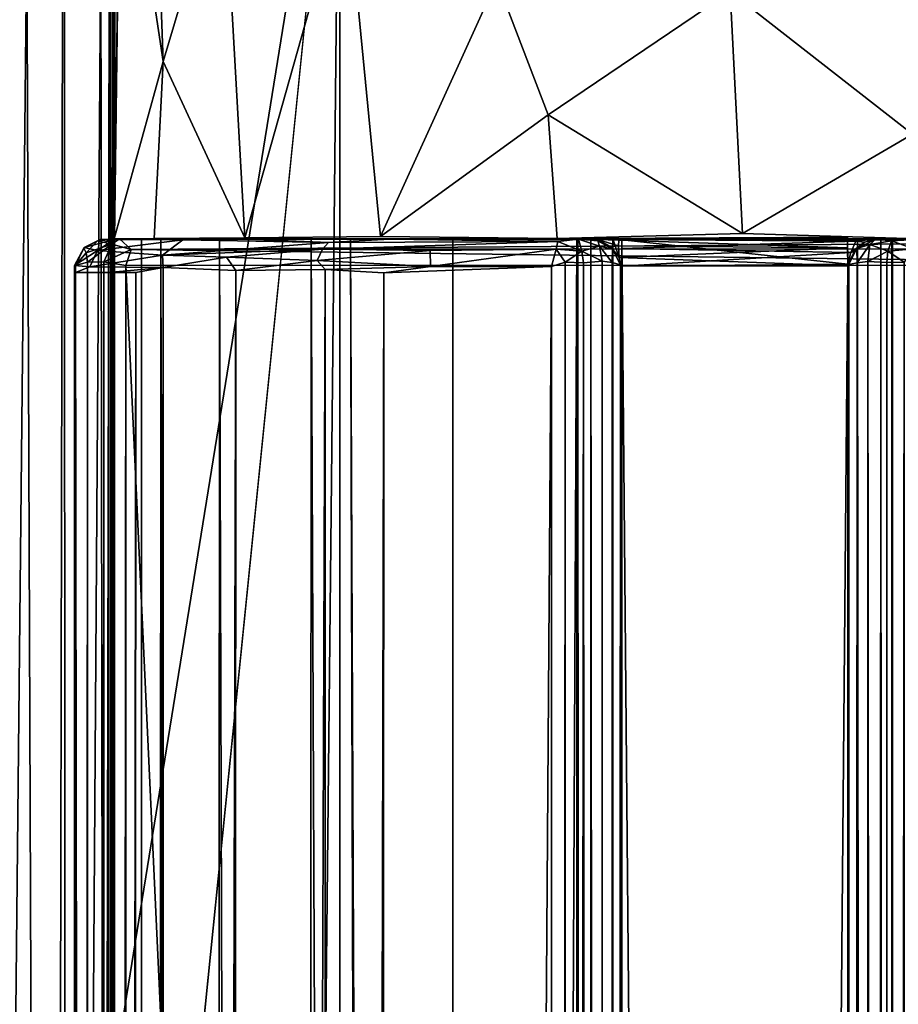
# Model space of a CAD drawing. Units: centimetres. Extents: x 1302 to 4056, y -1719 to 7219.
# Drawn here: x 1905 to 1907, y 1793 to 1795 of the extents above; entities that cross this region are included whole.
import ezdxf

# ---------------------------------------------------------------- set-up
doc = ezdxf.new("R2010")
doc.units = ezdxf.units.CM
doc.header["$MEASUREMENT"] = 0
doc.layers.add('Metal', color=251, linetype='Continuous')
doc.layers.add('Seating_WHITE', color=255, linetype='Continuous')

msp = doc.modelspace()

# ---------------------------------------------------------------- linework, layer by layer
at = {"layer": 'Metal'}
for points, invisible_edges in [([(1905.6138, 1794.8773, 20.625), (1905.6138, 1794.8773, 20.625), (1907.1334, 1798.5884, 20.625), (1906.519, 1798.5178, 20.625)], 11), ([(1905.6138, 1794.8773, 20.625), (1905.6138, 1794.8773, 20.625), (1907.6422, 1798.4157, 20.625), (1907.1334, 1798.5884, 20.625)], 11), ([(1905.6138, 1794.8773, 20.625), (1905.6138, 1794.8773, 20.625), (1906.519, 1798.5178, 20.625), (1905.8607, 1797.9387, 20.625)], 11), ([(1905.6138, 1794.8773, 20.625), (1905.6138, 1794.8773, 20.625), (1908.0776, 1797.974, 20.625), (1907.6422, 1798.4157, 20.625)], 11), ([(1905.6138, 1794.8773, 20.625), (1905.6138, 1794.8773, 20.625), (1908.2706, 1797.5307, 20.625), (1908.0776, 1797.974, 20.625)], 11), ([(1905.6138, 1794.8773, 20.625), (1905.6138, 1794.8773, 20.625), (1905.8607, 1797.9387, 20.625), (1905.6172, 1797.042, 20.625)], 2), ([(1905.6138, 1794.8773, 20.625), (1905.6138, 1794.8773, 20.625), (1908.3638, 1796.6222, 20.625), (1908.2706, 1797.5307, 20.625)], 11), ([(1908.3638, 1794.8773, 20.625), (1908.3638, 1794.8773, 20.625), (1908.3638, 1796.6222, 20.625), (1905.6138, 1794.8773, 20.625)], 4), ([(1905.613, 1794.8774, 18.9767), (1905.613, 1794.8774, 18.9767), (1907.0062, 1794.8891, 17.0113), (1907.3963, 1794.8773, 17.0643)], 2), ([(1905.613, 1794.8774, 18.9767), (1905.613, 1794.8774, 18.9767), (1906.5952, 1794.8778, 17.0585), (1907.0062, 1794.8891, 17.0113)], 11), ([(1905.613, 1794.8774, 18.9767), (1905.613, 1794.8774, 18.9767), (1906.2036, 1794.8821, 17.2981), (1906.5952, 1794.8778, 17.0585)], 11), ([(1905.9028, 1794.8797, 17.6231), (1905.9028, 1794.8797, 17.6231), (1906.2036, 1794.8821, 17.2981), (1905.613, 1794.8774, 18.9767)], 4), ([(1905.613, 1794.8774, 18.9767), (1905.613, 1794.8774, 18.9767), (1908.0693, 1794.88, 17.6123), (1908.2556, 1794.8786, 18.0231)], 11), ([(1905.613, 1794.8774, 18.9767), (1905.613, 1794.8774, 18.9767), (1907.8479, 1794.8775, 17.354), (1908.0693, 1794.88, 17.6123)], 11), ([(1905.613, 1794.8774, 18.9767), (1905.613, 1794.8774, 18.9767), (1908.3574, 1794.8789, 18.758), (1908.3638, 1794.8773, 20.625)], 11), ([(1908.2556, 1794.8786, 18.0231), (1908.2556, 1794.8786, 18.0231), (1908.3574, 1794.8789, 18.758), (1905.613, 1794.8774, 18.9767)], 13), ([(1905.613, 1794.8774, 18.9767), (1905.613, 1794.8774, 18.9767), (1907.3963, 1794.8773, 17.0643), (1907.8479, 1794.8775, 17.354)], 9), ([(1905.6138, 1794.8773, 20.625), (1905.6138, 1794.8773, 20.625), (1905.613, 1794.8774, 18.9767), (1908.3638, 1794.8773, 20.625)], 4), ([(1905.6131, 1794.8754, 18.3795), (1905.6131, 1794.8754, 18.3795), (1905.8469, 1794.8773, 17.8511), (1905.7652, 1794.8748, 17.7893)], 4), ([(1905.6738, 1794.8773, 20.565), (1905.6738, 1794.8773, 20.565), (1905.6738, 1736.3773, 18.9688), (1905.6738, 1794.8773, 18.9688)], 4), ([(1908.3038, 1794.8773, 20.565), (1908.3038, 1794.8773, 20.565), (1908.3038, 1736.3773, 20.565), (1905.6738, 1736.3773, 20.565)], 9), ([(1908.3038, 1794.8773, 20.565), (1908.3038, 1794.8773, 20.565), (1905.6738, 1736.3773, 20.565), (1905.6738, 1794.8773, 20.565)], 2), ([(1905.717, 1794.8773, 18.3201), (1905.717, 1794.8773, 18.3201), (1905.6738, 1794.8773, 18.9688), (1905.6738, 1736.3773, 18.9688)], 4), ([(1905.7652, 1794.8748, 17.7893), (1905.7652, 1794.8748, 17.7893), (1905.8469, 1794.8773, 17.8511), (1906.0503, 1794.8773, 17.5156)], 11), ([(1905.7652, 1794.8748, 17.7893), (1905.7652, 1794.8748, 17.7893), (1906.0503, 1794.8773, 17.5156), (1905.9094, 1794.8762, 17.5524)], 2), ([(1906.6388, 1736.3773, 17.1152), (1906.6388, 1736.3773, 17.1152), (1906.6406, 1736.3773, 17.6595), (1906.6413, 1794.8773, 17.6587)], 4), ([(1906.6413, 1794.8773, 17.6587), (1906.6413, 1794.8773, 17.6587), (1906.6406, 1736.3773, 17.6595), (1906.665, 1736.3768, 17.7061)], 2), ([(1906.7388, 1736.3736, 17.8305), (1906.7388, 1736.3736, 17.8305), (1906.7388, 1794.8773, 17.838), (1906.7388, 1794.8755, 17.7949)], 9), ([(1906.7388, 1794.8755, 17.7949), (1906.7388, 1794.8755, 17.7949), (1906.7388, 1794.8558, 17.7593), (1906.7388, 1736.3736, 17.8305)], 13), ([(1907.2388, 1794.8811, 17.7305), (1907.2388, 1794.8811, 17.7305), (1907.2401, 1794.8212, 17.7395), (1907.2388, 1794.8572, 17.6604)], 4), ([(1907.3388, 1736.3773, 17.1152), (1907.3388, 1736.3773, 17.1152), (1907.6245, 1736.3773, 17.2533), (1907.4243, 1794.8773, 17.1587)], 9), ([(1907.3388, 1736.3773, 17.1152), (1907.3388, 1736.3773, 17.1152), (1907.4243, 1794.8773, 17.1587), (1907.3388, 1794.8773, 17.1152)], 2), ([(1906.7388, 1794.8558, 17.7593), (1906.7388, 1794.8558, 17.7593), (1906.7388, 1794.8166, 17.739), (1906.7388, 1736.3736, 17.8305)], 13), ([(1907.2388, 1794.8572, 17.6604), (1907.2388, 1794.8572, 17.6604), (1907.2401, 1794.8212, 17.7395), (1907.2395, 1794.8173, 17.6393)], 2), ([(1905.5595, 1794.8149, 18.3739), (1905.5595, 1794.8149, 18.3739), (1905.6005, 1794.8023, 18.2969), (1905.5276, 1794.8023, 18.7521)], 2), ([(1905.7221, 1794.8137, 17.7982), (1905.7221, 1794.8137, 17.7982), (1905.6005, 1794.8023, 18.2969), (1905.5595, 1794.8149, 18.3739)], 4), ([(1906.7388, 1736.3736, 17.8305), (1906.7388, 1736.3736, 17.8305), (1906.7388, 1794.8166, 17.739), (1906.7389, 1736.436, 17.7395)], 11)]:
    msp.add_3dface(points, dxfattribs=dict(at, invisible_edges=invisible_edges))
for points in [[(1905.6172, 1797.042, 20.625), (1905.6172, 1797.042, 20.625), (1905.6274, 1795.8996, 18.4189), (1905.6138, 1794.8773, 20.625)], [(1905.6274, 1795.8996, 18.4189), (1905.6274, 1795.8996, 18.4189), (1905.613, 1794.8774, 18.9767), (1905.6138, 1794.8773, 20.625)], [(1905.6274, 1795.8996, 18.4189), (1905.6274, 1795.8996, 18.4189), (1905.7221, 1795.2701, 18.0433), (1905.613, 1794.8774, 18.9767)], [(1905.6274, 1795.8996, 18.4189), (1905.6274, 1795.8996, 18.4189), (1905.6998, 1795.8915, 17.9781), (1905.7221, 1795.2701, 18.0433)], [(1905.7221, 1795.2701, 18.0433), (1905.7221, 1795.2701, 18.0433), (1905.6998, 1795.8915, 17.9781), (1905.8558, 1795.7202, 17.6476)], [(1905.8558, 1795.7202, 17.6476), (1905.8558, 1795.7202, 17.6476), (1905.9028, 1794.8797, 17.6231), (1905.7221, 1795.2701, 18.0433)], [(1905.8558, 1795.7202, 17.6476), (1905.8558, 1795.7202, 17.6476), (1906.127, 1795.6744, 17.2474), (1905.9028, 1794.8797, 17.6231)], [(1906.2036, 1794.8821, 17.2981), (1906.2036, 1794.8821, 17.2981), (1905.9028, 1794.8797, 17.6231), (1906.127, 1795.6744, 17.2474)], [(1906.127, 1795.6744, 17.2474), (1906.127, 1795.6744, 17.2474), (1906.4614, 1795.4502, 17.0793), (1906.2036, 1794.8821, 17.2981)], [(1907.3828, 1795.1092, 17.0677), (1907.3828, 1795.1092, 17.0677), (1906.9791, 1795.4259, 16.9428), (1907.5242, 1795.4719, 17.0739)], [(1906.5756, 1795.152, 17.0738), (1906.5756, 1795.152, 17.0738), (1906.2036, 1794.8821, 17.2981), (1906.4614, 1795.4502, 17.0793)], [(1906.5756, 1795.152, 17.0738), (1906.5756, 1795.152, 17.0738), (1906.4614, 1795.4502, 17.0793), (1906.9791, 1795.4259, 16.9428)], [(1906.9791, 1795.4259, 16.9428), (1906.9791, 1795.4259, 16.9428), (1907.0062, 1794.8891, 17.0113), (1906.5756, 1795.152, 17.0738)], [(1906.9791, 1795.4259, 16.9428), (1906.9791, 1795.4259, 16.9428), (1907.3828, 1795.1092, 17.0677), (1907.0062, 1794.8891, 17.0113)], [(1905.613, 1794.8774, 18.9767), (1905.613, 1794.8774, 18.9767), (1905.7221, 1795.2701, 18.0433), (1905.7019, 1794.8778, 18.0605)], [(1905.7019, 1794.8778, 18.0605), (1905.7019, 1794.8778, 18.0605), (1905.7221, 1795.2701, 18.0433), (1905.9028, 1794.8797, 17.6231)], [(1906.2036, 1794.8821, 17.2981), (1906.2036, 1794.8821, 17.2981), (1906.5756, 1795.152, 17.0738), (1906.5952, 1794.8778, 17.0585)], [(1906.5756, 1795.152, 17.0738), (1906.5756, 1795.152, 17.0738), (1907.0062, 1794.8891, 17.0113), (1906.5952, 1794.8778, 17.0585)], [(1907.3828, 1795.1092, 17.0677), (1907.3828, 1795.1092, 17.0677), (1907.3963, 1794.8773, 17.0643), (1907.0062, 1794.8891, 17.0113)], [(1905.5764, 1794.8725, 20.6015), (1905.5764, 1794.8725, 20.6015), (1905.5465, 1794.8579, 18.9728), (1905.5462, 1794.8561, 20.5833)], [(1905.5764, 1794.8725, 20.6015), (1905.5764, 1794.8725, 20.6015), (1905.5462, 1794.8561, 20.5833), (1905.5511, 1794.8463, 20.6276)], [(1905.5764, 1794.8725, 20.6015), (1905.5764, 1794.8725, 20.6015), (1905.5823, 1794.8754, 18.9829), (1905.5465, 1794.8579, 18.9728)], [(1905.5763, 1794.8514, 18.3734), (1905.5763, 1794.8514, 18.3734), (1905.5465, 1794.8579, 18.9728), (1905.6131, 1794.8754, 18.3795)], [(1905.6131, 1794.8754, 18.3795), (1905.6131, 1794.8754, 18.3795), (1905.5465, 1794.8579, 18.9728), (1905.5823, 1794.8754, 18.9829)], [(1905.6077, 1794.8652, 20.6647), (1905.6077, 1794.8652, 20.6647), (1905.5764, 1794.8725, 20.6015), (1905.5511, 1794.8463, 20.6276)], [(1905.7652, 1794.8748, 17.7893), (1905.7652, 1794.8748, 17.7893), (1905.5763, 1794.8514, 18.3734), (1905.6131, 1794.8754, 18.3795)], [(1905.7206, 1794.8406, 17.786), (1905.7206, 1794.8406, 17.786), (1905.5763, 1794.8514, 18.3734), (1905.7652, 1794.8748, 17.7893)], [(1905.6247, 1794.8768, 20.6436), (1905.6247, 1794.8768, 20.6436), (1905.5823, 1794.8754, 18.9829), (1905.5764, 1794.8725, 20.6015)], [(1905.6077, 1794.8652, 20.6647), (1905.6077, 1794.8652, 20.6647), (1905.6247, 1794.8768, 20.6436), (1905.5764, 1794.8725, 20.6015)], [(1905.6247, 1794.8768, 20.6436), (1905.6247, 1794.8768, 20.6436), (1905.6738, 1794.8773, 18.9688), (1905.5823, 1794.8754, 18.9829)], [(1905.5823, 1794.8754, 18.9829), (1905.5823, 1794.8754, 18.9829), (1905.6738, 1794.8773, 18.9688), (1905.717, 1794.8773, 18.3201)], [(1905.5823, 1794.8754, 18.9829), (1905.5823, 1794.8754, 18.9829), (1905.717, 1794.8773, 18.3201), (1905.6131, 1794.8754, 18.3795)], [(1905.6247, 1794.8768, 20.6436), (1905.6247, 1794.8768, 20.6436), (1905.6077, 1794.8652, 20.6647), (1905.651, 1794.8532, 20.696)], [(1905.9028, 1794.8797, 17.6231), (1905.9028, 1794.8797, 17.6231), (1905.613, 1794.8774, 18.9767), (1905.7019, 1794.8778, 18.0605)], [(1905.6131, 1794.8754, 18.3795), (1905.6131, 1794.8754, 18.3795), (1905.717, 1794.8773, 18.3201), (1905.8469, 1794.8773, 17.8511)], [(1905.6738, 1794.8773, 20.565), (1905.6738, 1794.8773, 20.565), (1905.6247, 1794.8768, 20.6436), (1908.3876, 1794.8763, 20.6126)], [(1905.6247, 1794.8768, 20.6436), (1905.6247, 1794.8768, 20.6436), (1905.6738, 1794.8773, 20.565), (1905.6738, 1794.8773, 18.9688)], [(1905.651, 1794.8532, 20.696), (1905.651, 1794.8532, 20.696), (1908.3405, 1794.8724, 20.6626), (1905.6247, 1794.8768, 20.6436)], [(1905.6247, 1794.8768, 20.6436), (1905.6247, 1794.8768, 20.6436), (1908.3405, 1794.8724, 20.6626), (1908.3876, 1794.8763, 20.6126)], [(1908.3224, 1794.856, 20.6926), (1908.3224, 1794.856, 20.6926), (1908.3405, 1794.8724, 20.6626), (1905.651, 1794.8532, 20.696)], [(1905.6738, 1794.8773, 20.565), (1905.6738, 1794.8773, 20.565), (1905.6738, 1736.3773, 20.565), (1905.6738, 1736.3773, 18.9688)], [(1905.6738, 1794.8773, 20.565), (1905.6738, 1794.8773, 20.565), (1908.3876, 1794.8763, 20.6126), (1908.3038, 1794.8773, 20.565)], [(1905.717, 1794.8773, 18.3201), (1905.717, 1794.8773, 18.3201), (1905.6738, 1736.3773, 18.9688), (1905.7028, 1736.3773, 18.4277)], [(1905.717, 1794.8773, 18.3201), (1905.717, 1794.8773, 18.3201), (1905.7028, 1736.3773, 18.4277), (1905.8227, 1736.3773, 17.9151)], [(1905.717, 1794.8773, 18.3201), (1905.717, 1794.8773, 18.3201), (1905.8227, 1736.3773, 17.9151), (1905.8469, 1794.8773, 17.8511)], [(1905.7652, 1794.8748, 17.7893), (1905.7652, 1794.8748, 17.7893), (1906.0881, 1794.8692, 17.3184), (1905.7206, 1794.8406, 17.786)], [(1905.7206, 1794.8406, 17.786), (1905.7206, 1794.8406, 17.786), (1906.0881, 1794.8692, 17.3184), (1906.0748, 1794.8546, 17.3024)], [(1905.7652, 1794.8748, 17.7893), (1905.7652, 1794.8748, 17.7893), (1905.9094, 1794.8762, 17.5524), (1906.0881, 1794.8692, 17.3184)], [(1905.8469, 1794.8773, 17.8511), (1905.8469, 1794.8773, 17.8511), (1905.8227, 1736.3773, 17.9151), (1906.0066, 1736.3773, 17.5752)], [(1905.8469, 1794.8773, 17.8511), (1905.8469, 1794.8773, 17.8511), (1906.0066, 1736.3773, 17.5752), (1906.0503, 1794.8773, 17.5156)], [(1906.1375, 1794.8773, 17.4382), (1906.1375, 1794.8773, 17.4382), (1906.2245, 1794.8763, 17.221), (1905.9094, 1794.8762, 17.5524)], [(1905.9094, 1794.8762, 17.5524), (1905.9094, 1794.8762, 17.5524), (1906.0503, 1794.8773, 17.5156), (1906.1375, 1794.8773, 17.4382)], [(1906.2245, 1794.8763, 17.221), (1906.2245, 1794.8763, 17.221), (1906.0881, 1794.8692, 17.3184), (1905.9094, 1794.8762, 17.5524)], [(1906.0503, 1794.8773, 17.5156), (1906.0503, 1794.8773, 17.5156), (1906.0066, 1736.3773, 17.5752), (1906.2936, 1736.3773, 17.2937)], [(1906.0503, 1794.8773, 17.5156), (1906.0503, 1794.8773, 17.5156), (1906.2936, 1736.3773, 17.2937), (1906.1375, 1794.8773, 17.4382)], [(1906.0748, 1794.8546, 17.3024), (1906.0748, 1794.8546, 17.3024), (1906.5969, 1794.8709, 17.0167), (1906.5931, 1794.8541, 16.9936)], [(1906.5969, 1794.8709, 17.0167), (1906.5969, 1794.8709, 17.0167), (1906.0748, 1794.8546, 17.3024), (1906.0881, 1794.8692, 17.3184)], [(1906.2245, 1794.8763, 17.221), (1906.2245, 1794.8763, 17.221), (1906.5969, 1794.8709, 17.0167), (1906.0881, 1794.8692, 17.3184)], [(1906.3736, 1736.3773, 17.2501), (1906.3736, 1736.3773, 17.2501), (1906.3639, 1794.8773, 17.243), (1906.1375, 1794.8773, 17.4382)], [(1906.3639, 1794.8773, 17.243), (1906.3639, 1794.8773, 17.243), (1906.2245, 1794.8763, 17.221), (1906.1375, 1794.8773, 17.4382)], [(1906.1375, 1794.8773, 17.4382), (1906.1375, 1794.8773, 17.4382), (1906.2936, 1736.3773, 17.2937), (1906.3736, 1736.3773, 17.2501)], [(1906.3639, 1794.8773, 17.243), (1906.3639, 1794.8773, 17.243), (1906.6425, 1794.8764, 17.0274), (1906.2245, 1794.8763, 17.221)], [(1906.2245, 1794.8763, 17.221), (1906.2245, 1794.8763, 17.221), (1906.6425, 1794.8764, 17.0274), (1906.5969, 1794.8709, 17.0167)], [(1906.6425, 1794.8764, 17.0274), (1906.6425, 1794.8764, 17.0274), (1906.3639, 1794.8773, 17.243), (1906.6388, 1794.8773, 17.1152)], [(1906.3736, 1736.3773, 17.2501), (1906.3736, 1736.3773, 17.2501), (1906.6388, 1794.8773, 17.1152), (1906.3639, 1794.8773, 17.243)], [(1906.6388, 1736.3773, 17.1152), (1906.6388, 1736.3773, 17.1152), (1906.6388, 1794.8773, 17.1152), (1906.3736, 1736.3773, 17.2501)], [(1906.6498, 1794.85, 16.9887), (1906.6498, 1794.85, 16.9887), (1906.5931, 1794.8541, 16.9936), (1906.5969, 1794.8709, 17.0167)], [(1906.6498, 1794.85, 16.9887), (1906.6498, 1794.85, 16.9887), (1906.5969, 1794.8709, 17.0167), (1906.6425, 1794.8764, 17.0274)], [(1906.6388, 1736.3773, 17.1152), (1906.6388, 1736.3773, 17.1152), (1906.6413, 1794.8773, 17.6587), (1906.6388, 1794.8773, 17.1152)], [(1906.6425, 1794.8764, 17.0274), (1906.6425, 1794.8764, 17.0274), (1906.6388, 1794.8773, 17.1152), (1906.6413, 1794.8773, 17.6587)], [(1906.665, 1736.3768, 17.7061), (1906.665, 1736.3768, 17.7061), (1906.6702, 1794.8776, 17.7116), (1906.6413, 1794.8773, 17.6587)], [(1906.685, 1794.8759, 17.6648), (1906.685, 1794.8759, 17.6648), (1906.6413, 1794.8773, 17.6587), (1906.6702, 1794.8776, 17.7116)], [(1906.6425, 1794.8764, 17.0274), (1906.6425, 1794.8764, 17.0274), (1906.6413, 1794.8773, 17.6587), (1906.685, 1794.8759, 17.6648)], [(1906.6498, 1794.85, 16.9887), (1906.6498, 1794.85, 16.9887), (1906.6425, 1794.8764, 17.0274), (1906.6895, 1794.8608, 17.0255)], [(1906.685, 1794.8759, 17.6648), (1906.685, 1794.8759, 17.6648), (1906.6858, 1794.8726, 17.0585), (1906.6425, 1794.8764, 17.0274)], [(1906.6895, 1794.8608, 17.0255), (1906.6895, 1794.8608, 17.0255), (1906.6425, 1794.8764, 17.0274), (1906.6858, 1794.8726, 17.0585)], [(1906.7152, 1736.3773, 17.7351), (1906.7152, 1736.3773, 17.7351), (1906.6702, 1794.8776, 17.7116), (1906.665, 1736.3768, 17.7061)], [(1906.6702, 1794.8776, 17.7116), (1906.6702, 1794.8776, 17.7116), (1907.2388, 1794.8811, 17.7305), (1906.7322, 1794.8745, 17.6915)], [(1906.6702, 1794.8776, 17.7116), (1906.6702, 1794.8776, 17.7116), (1906.7186, 1794.8773, 17.7366), (1907.2388, 1794.8811, 17.7305)], [(1906.7322, 1794.8745, 17.6915), (1906.7322, 1794.8745, 17.6915), (1906.685, 1794.8759, 17.6648), (1906.6702, 1794.8776, 17.7116)], [(1906.7152, 1736.3773, 17.7351), (1906.7152, 1736.3773, 17.7351), (1906.7186, 1794.8773, 17.7366), (1906.6702, 1794.8776, 17.7116)], [(1906.6858, 1794.8726, 17.0585), (1906.6858, 1794.8726, 17.0585), (1906.685, 1794.8759, 17.6648), (1906.7133, 1794.8605, 17.649)], [(1906.7313, 1794.8614, 17.6656), (1906.7313, 1794.8614, 17.6656), (1906.7133, 1794.8605, 17.649), (1906.685, 1794.8759, 17.6648)], [(1906.685, 1794.8759, 17.6648), (1906.685, 1794.8759, 17.6648), (1906.7322, 1794.8745, 17.6915), (1906.7313, 1794.8614, 17.6656)], [(1906.6858, 1794.8726, 17.0585), (1906.6858, 1794.8726, 17.0585), (1906.7133, 1794.8605, 17.649), (1906.7181, 1794.8543, 17.0662)], [(1906.7181, 1794.8543, 17.0662), (1906.7181, 1794.8543, 17.0662), (1906.6895, 1794.8608, 17.0255), (1906.6858, 1794.8726, 17.0585)], [(1906.7388, 1794.8166, 17.739), (1906.7388, 1794.8166, 17.739), (1906.7186, 1794.8773, 17.7366), (1906.7152, 1736.3773, 17.7351)], [(1906.7186, 1794.8773, 17.7366), (1906.7186, 1794.8773, 17.7366), (1907.2401, 1794.8212, 17.7395), (1907.2388, 1794.8811, 17.7305)], [(1906.7186, 1794.8773, 17.7366), (1906.7186, 1794.8773, 17.7366), (1906.7388, 1794.8166, 17.739), (1907.2401, 1794.8212, 17.7395)], [(1906.7322, 1794.8745, 17.6915), (1906.7322, 1794.8745, 17.6915), (1907.2388, 1794.8572, 17.6604), (1906.7313, 1794.8614, 17.6656)], [(1906.7322, 1794.8745, 17.6915), (1906.7322, 1794.8745, 17.6915), (1907.2388, 1794.8811, 17.7305), (1907.2388, 1794.8572, 17.6604)], [(1907.2574, 1794.8723, 17.7803), (1907.2574, 1794.8723, 17.7803), (1906.7388, 1794.8755, 17.7949), (1907.3126, 1794.8779, 17.8061)], [(1906.7388, 1794.8755, 17.7949), (1906.7388, 1794.8755, 17.7949), (1907.2611, 1794.8773, 17.8347), (1907.3126, 1794.8779, 17.8061)], [(1906.7388, 1794.8773, 17.838), (1906.7388, 1794.8773, 17.838), (1906.7388, 1736.3736, 17.8305), (1907.2588, 1736.3773, 17.8367)], [(1906.7388, 1794.8773, 17.838), (1906.7388, 1794.8773, 17.838), (1907.2588, 1736.3773, 17.8367), (1907.2611, 1794.8773, 17.8347)], [(1906.7388, 1794.8755, 17.7949), (1906.7388, 1794.8755, 17.7949), (1906.7388, 1794.8773, 17.838), (1907.2611, 1794.8773, 17.8347)], [(1906.7388, 1794.8755, 17.7949), (1906.7388, 1794.8755, 17.7949), (1907.2574, 1794.8723, 17.7803), (1906.7388, 1794.8558, 17.7593)], [(1906.7388, 1794.8558, 17.7593), (1906.7388, 1794.8558, 17.7593), (1907.2574, 1794.8723, 17.7803), (1907.2465, 1794.8466, 17.7507)], [(1907.2764, 1794.8698, 17.7594), (1907.2764, 1794.8698, 17.7594), (1907.2465, 1794.8466, 17.7507), (1907.2574, 1794.8723, 17.7803)], [(1907.2548, 1794.8489, 17.7404), (1907.2548, 1794.8489, 17.7404), (1907.2465, 1794.8466, 17.7507), (1907.2764, 1794.8698, 17.7594)], [(1907.2599, 1794.8554, 17.0742), (1907.2599, 1794.8554, 17.0742), (1907.2548, 1794.8489, 17.7404), (1907.2764, 1794.8698, 17.7594)], [(1907.2764, 1794.8698, 17.7594), (1907.2764, 1794.8698, 17.7594), (1907.2574, 1794.8723, 17.7803), (1907.3126, 1794.8779, 17.8061)], [(1907.2611, 1794.8773, 17.8347), (1907.2611, 1794.8773, 17.8347), (1907.2588, 1736.3773, 17.8367), (1907.307, 1736.3768, 17.8117)], [(1907.2599, 1794.8554, 17.0742), (1907.2599, 1794.8554, 17.0742), (1907.2764, 1794.8698, 17.7594), (1907.3016, 1794.8764, 17.0736)], [(1907.3016, 1794.8764, 17.0736), (1907.3016, 1794.8764, 17.0736), (1907.2884, 1794.8644, 17.0316), (1907.2599, 1794.8554, 17.0742)], [(1907.307, 1736.3768, 17.8117), (1907.307, 1736.3768, 17.8117), (1907.3126, 1794.8779, 17.8061), (1907.2611, 1794.8773, 17.8347)], [(1907.3016, 1794.8764, 17.0736), (1907.3016, 1794.8764, 17.0736), (1907.2764, 1794.8698, 17.7594), (1907.3126, 1794.8779, 17.8061)], [(1907.3362, 1794.8729, 17.0192), (1907.3362, 1794.8729, 17.0192), (1907.2884, 1794.8644, 17.0316), (1907.3016, 1794.8764, 17.0736)], [(1907.2884, 1794.8644, 17.0316), (1907.2884, 1794.8644, 17.0316), (1907.3362, 1794.8729, 17.0192), (1907.3285, 1794.85, 16.9884)], [(1907.3388, 1794.8773, 17.1152), (1907.3388, 1794.8773, 17.1152), (1907.3016, 1794.8764, 17.0736), (1907.3126, 1794.8779, 17.8061)], [(1907.4243, 1794.8773, 17.1587), (1907.4243, 1794.8773, 17.1587), (1907.3774, 1794.8749, 17.0265), (1907.3016, 1794.8764, 17.0736)], [(1907.4243, 1794.8773, 17.1587), (1907.4243, 1794.8773, 17.1587), (1907.3016, 1794.8764, 17.0736), (1907.3388, 1794.8773, 17.1152)], [(1907.3362, 1794.8729, 17.0192), (1907.3362, 1794.8729, 17.0192), (1907.3016, 1794.8764, 17.0736), (1907.3774, 1794.8749, 17.0265)], [(1907.3355, 1736.3773, 17.7603), (1907.3355, 1736.3773, 17.7603), (1907.3126, 1794.8779, 17.8061), (1907.307, 1736.3768, 17.8117)], [(1907.3355, 1736.3773, 17.7603), (1907.3355, 1736.3773, 17.7603), (1907.3375, 1794.8773, 17.758), (1907.3126, 1794.8779, 17.8061)], [(1907.3126, 1794.8779, 17.8061), (1907.3126, 1794.8779, 17.8061), (1907.3375, 1794.8773, 17.758), (1907.3388, 1794.8773, 17.1152)], [(1907.3854, 1794.8549, 16.9945), (1907.3854, 1794.8549, 16.9945), (1907.3285, 1794.85, 16.9884), (1907.3362, 1794.8729, 17.0192)], [(1907.3375, 1794.8773, 17.758), (1907.3375, 1794.8773, 17.758), (1907.3355, 1736.3773, 17.7603), (1907.3388, 1736.3773, 17.1152)], [(1907.3854, 1794.8549, 16.9945), (1907.3854, 1794.8549, 16.9945), (1907.3362, 1794.8729, 17.0192), (1907.3774, 1794.8749, 17.0265)], [(1907.3375, 1794.8773, 17.758), (1907.3375, 1794.8773, 17.758), (1907.3388, 1736.3773, 17.1152), (1907.3388, 1794.8773, 17.1152)], [(1905.5462, 1794.8561, 20.5833), (1905.5462, 1794.8561, 20.5833), (1905.5465, 1794.8579, 18.9728), (1905.5254, 1794.8177, 18.9771)], [(1905.5254, 1794.8177, 18.9771), (1905.5254, 1794.8177, 18.9771), (1905.5465, 1794.8579, 18.9728), (1905.5763, 1794.8514, 18.3734)], [(1905.5462, 1794.8561, 20.5833), (1905.5462, 1794.8561, 20.5833), (1905.5254, 1794.8177, 18.9771), (1905.5278, 1794.8183, 20.5988)], [(1905.5254, 1794.8177, 18.9771), (1905.5254, 1794.8177, 18.9771), (1905.5763, 1794.8514, 18.3734), (1905.5595, 1794.8149, 18.3739)], [(1905.5462, 1794.8561, 20.5833), (1905.5462, 1794.8561, 20.5833), (1905.5278, 1794.8183, 20.5988), (1905.5511, 1794.8463, 20.6276)], [(1905.5511, 1794.8463, 20.6276), (1905.5511, 1794.8463, 20.6276), (1905.5278, 1794.8183, 20.5988), (1905.5544, 1794.8253, 20.6542)], [(1905.6077, 1794.8652, 20.6647), (1905.6077, 1794.8652, 20.6647), (1905.5511, 1794.8463, 20.6276), (1905.5544, 1794.8253, 20.6542)], [(1905.5544, 1794.8253, 20.6542), (1905.5544, 1794.8253, 20.6542), (1905.5904, 1794.8262, 20.6888), (1905.6077, 1794.8652, 20.6647)], [(1905.5595, 1794.8149, 18.3739), (1905.5595, 1794.8149, 18.3739), (1905.5763, 1794.8514, 18.3734), (1905.7206, 1794.8406, 17.786)], [(1905.651, 1794.8532, 20.696), (1905.651, 1794.8532, 20.696), (1905.6077, 1794.8652, 20.6647), (1905.5904, 1794.8262, 20.6888)], [(1905.651, 1794.8532, 20.696), (1905.651, 1794.8532, 20.696), (1905.5904, 1794.8262, 20.6888), (1905.639, 1794.8181, 20.7112)], [(1908.3372, 1794.8185, 20.7111), (1908.3372, 1794.8185, 20.7111), (1905.651, 1794.8532, 20.696), (1905.639, 1794.8181, 20.7112)], [(1908.3224, 1794.856, 20.6926), (1908.3224, 1794.856, 20.6926), (1905.651, 1794.8532, 20.696), (1908.3372, 1794.8185, 20.7111)], [(1906.0748, 1794.8546, 17.3024), (1906.0748, 1794.8546, 17.3024), (1905.8625, 1794.8362, 17.5279), (1905.7206, 1794.8406, 17.786)], [(1906.0634, 1794.8294, 17.2922), (1906.0634, 1794.8294, 17.2922), (1905.8625, 1794.8362, 17.5279), (1906.0748, 1794.8546, 17.3024)], [(1906.0748, 1794.8546, 17.3024), (1906.0748, 1794.8546, 17.3024), (1906.3138, 1794.851, 17.1181), (1906.0634, 1794.8294, 17.2922)], [(1906.0634, 1794.8294, 17.2922), (1906.0634, 1794.8294, 17.2922), (1906.3138, 1794.851, 17.1181), (1906.3142, 1794.8157, 17.099)], [(1906.0748, 1794.8546, 17.3024), (1906.0748, 1794.8546, 17.3024), (1906.5931, 1794.8541, 16.9936), (1906.3138, 1794.851, 17.1181)], [(1906.5931, 1794.8541, 16.9936), (1906.5931, 1794.8541, 16.9936), (1906.3142, 1794.8157, 17.099), (1906.3138, 1794.851, 17.1181)], [(1906.583, 1794.8159, 16.9771), (1906.583, 1794.8159, 16.9771), (1906.3142, 1794.8157, 17.099), (1906.5931, 1794.8541, 16.9936)], [(1906.613, 1794.8256, 16.9717), (1906.613, 1794.8256, 16.9717), (1906.583, 1794.8159, 16.9771), (1906.5931, 1794.8541, 16.9936)], [(1906.6498, 1794.85, 16.9887), (1906.6498, 1794.85, 16.9887), (1906.613, 1794.8256, 16.9717), (1906.5931, 1794.8541, 16.9936)], [(1906.6498, 1794.85, 16.9887), (1906.6498, 1794.85, 16.9887), (1906.6534, 1794.8241, 16.9754), (1906.613, 1794.8256, 16.9717)], [(1906.6895, 1794.8608, 17.0255), (1906.6895, 1794.8608, 17.0255), (1906.6948, 1794.8278, 16.9986), (1906.6498, 1794.85, 16.9887)], [(1906.6948, 1794.8278, 16.9986), (1906.6948, 1794.8278, 16.9986), (1906.6534, 1794.8241, 16.9754), (1906.6498, 1794.85, 16.9887)], [(1906.7174, 1794.8247, 17.0228), (1906.7174, 1794.8247, 17.0228), (1906.6895, 1794.8608, 17.0255), (1906.7181, 1794.8543, 17.0662)], [(1906.6948, 1794.8278, 16.9986), (1906.6948, 1794.8278, 16.9986), (1906.6895, 1794.8608, 17.0255), (1906.7174, 1794.8247, 17.0228)], [(1906.733, 1794.8361, 17.6438), (1906.733, 1794.8361, 17.6438), (1906.7133, 1794.8605, 17.649), (1906.7313, 1794.8614, 17.6656)], [(1906.7181, 1794.8543, 17.0662), (1906.7181, 1794.8543, 17.0662), (1906.7133, 1794.8605, 17.649), (1906.733, 1794.8361, 17.6438)], [(1906.7174, 1794.8247, 17.0228), (1906.7174, 1794.8247, 17.0228), (1906.7181, 1794.8543, 17.0662), (1906.7356, 1794.8195, 17.0649)], [(1906.7181, 1794.8543, 17.0662), (1906.7181, 1794.8543, 17.0662), (1906.733, 1794.8361, 17.6438), (1906.7356, 1794.8195, 17.0649)], [(1906.7313, 1794.8614, 17.6656), (1906.7313, 1794.8614, 17.6656), (1907.2388, 1794.8572, 17.6604), (1906.733, 1794.8361, 17.6438)], [(1906.733, 1794.8361, 17.6438), (1906.733, 1794.8361, 17.6438), (1907.2388, 1794.8572, 17.6604), (1907.2395, 1794.8173, 17.6393)], [(1906.7388, 1794.8558, 17.7593), (1906.7388, 1794.8558, 17.7593), (1907.2465, 1794.8466, 17.7507), (1906.7388, 1794.8166, 17.739)], [(1906.7388, 1794.8166, 17.739), (1906.7388, 1794.8166, 17.739), (1907.2465, 1794.8466, 17.7507), (1907.2401, 1794.8212, 17.7395)], [(1907.2423, 1794.8202, 17.0649), (1907.2423, 1794.8202, 17.0649), (1907.2401, 1794.8212, 17.7395), (1907.2599, 1794.8554, 17.0742)], [(1907.2599, 1794.8554, 17.0742), (1907.2599, 1794.8554, 17.0742), (1907.2401, 1794.8212, 17.7395), (1907.2548, 1794.8489, 17.7404)], [(1907.2401, 1794.8212, 17.7395), (1907.2401, 1794.8212, 17.7395), (1907.2465, 1794.8466, 17.7507), (1907.2548, 1794.8489, 17.7404)], [(1907.2603, 1794.8242, 17.0223), (1907.2603, 1794.8242, 17.0223), (1907.2423, 1794.8202, 17.0649), (1907.2599, 1794.8554, 17.0742)], [(1907.2884, 1794.8644, 17.0316), (1907.2884, 1794.8644, 17.0316), (1907.2603, 1794.8242, 17.0223), (1907.2599, 1794.8554, 17.0742)], [(1907.2884, 1794.8644, 17.0316), (1907.2884, 1794.8644, 17.0316), (1907.284, 1794.8269, 16.9969), (1907.2603, 1794.8242, 17.0223)], [(1907.3285, 1794.85, 16.9884), (1907.3285, 1794.85, 16.9884), (1907.284, 1794.8269, 16.9969), (1907.2884, 1794.8644, 17.0316)], [(1907.3285, 1794.85, 16.9884), (1907.3285, 1794.85, 16.9884), (1907.3263, 1794.825, 16.9753), (1907.284, 1794.8269, 16.9969)], [(1907.3263, 1794.825, 16.9753), (1907.3263, 1794.825, 16.9753), (1907.3285, 1794.85, 16.9884), (1907.3645, 1794.8254, 16.9715)], [(1907.3285, 1794.85, 16.9884), (1907.3285, 1794.85, 16.9884), (1907.3854, 1794.8549, 16.9945), (1907.3645, 1794.8254, 16.9715)], [(1905.5542, 1736.4403, 20.6552), (1905.5542, 1736.4403, 20.6552), (1905.5544, 1794.8253, 20.6542), (1905.5276, 1736.4366, 20.5997)], [(1905.5276, 1736.4366, 20.5997), (1905.5276, 1736.4366, 20.5997), (1905.5544, 1794.8253, 20.6542), (1905.5278, 1794.8183, 20.5988)], [(1905.5542, 1736.4403, 20.6552), (1905.5542, 1736.4403, 20.6552), (1905.5904, 1794.8262, 20.6888), (1905.5544, 1794.8253, 20.6542)], [(1905.5845, 1736.4294, 20.6844), (1905.5845, 1736.4294, 20.6844), (1905.5904, 1794.8262, 20.6888), (1905.5542, 1736.4403, 20.6552)], [(1905.5595, 1794.8149, 18.3739), (1905.5595, 1794.8149, 18.3739), (1905.7206, 1794.8406, 17.786), (1905.7221, 1794.8137, 17.7982)], [(1905.5845, 1736.4294, 20.6844), (1905.5845, 1736.4294, 20.6844), (1905.639, 1794.8181, 20.7112), (1905.5904, 1794.8262, 20.6888)], [(1905.8625, 1794.8362, 17.5279), (1905.8625, 1794.8362, 17.5279), (1905.7221, 1794.8137, 17.7982), (1905.7206, 1794.8406, 17.786)], [(1905.8828, 1794.8068, 17.492), (1905.8828, 1794.8068, 17.492), (1905.7221, 1794.8137, 17.7982), (1905.8625, 1794.8362, 17.5279)], [(1906.0634, 1794.8294, 17.2922), (1906.0634, 1794.8294, 17.2922), (1905.8828, 1794.8068, 17.492), (1905.8625, 1794.8362, 17.5279)], [(1906.0811, 1794.8091, 17.2899), (1906.0811, 1794.8091, 17.2899), (1905.8828, 1794.8068, 17.492), (1906.0634, 1794.8294, 17.2922)], [(1906.0634, 1794.8294, 17.2922), (1906.0634, 1794.8294, 17.2922), (1906.3142, 1794.8157, 17.099), (1906.0811, 1794.8091, 17.2899)], [(1906.613, 1794.8256, 16.9717), (1906.613, 1794.8256, 16.9717), (1906.613, 1736.4293, 16.9715), (1906.5826, 1736.4394, 16.977)], [(1906.613, 1794.8256, 16.9717), (1906.613, 1794.8256, 16.9717), (1906.5826, 1736.4394, 16.977), (1906.583, 1794.8159, 16.9771)], [(1906.6534, 1794.8241, 16.9754), (1906.6534, 1794.8241, 16.9754), (1906.613, 1736.4293, 16.9715), (1906.613, 1794.8256, 16.9717)], [(1906.6534, 1794.8241, 16.9754), (1906.6534, 1794.8241, 16.9754), (1906.6518, 1736.4299, 16.9754), (1906.613, 1736.4293, 16.9715)], [(1906.6534, 1794.8241, 16.9754), (1906.6534, 1794.8241, 16.9754), (1906.6934, 1736.4276, 16.9969), (1906.6518, 1736.4299, 16.9754)], [(1906.6948, 1794.8278, 16.9986), (1906.6948, 1794.8278, 16.9986), (1906.6934, 1736.4276, 16.9969), (1906.6534, 1794.8241, 16.9754)], [(1906.7173, 1736.4305, 17.0223), (1906.7173, 1736.4305, 17.0223), (1906.6934, 1736.4276, 16.9969), (1906.6948, 1794.8278, 16.9986)], [(1906.6948, 1794.8278, 16.9986), (1906.6948, 1794.8278, 16.9986), (1906.7174, 1794.8247, 17.0228), (1906.7173, 1736.4305, 17.0223)], [(1906.7173, 1736.4305, 17.0223), (1906.7173, 1736.4305, 17.0223), (1906.7174, 1794.8247, 17.0228), (1906.7356, 1794.8195, 17.0649)], [(1906.7356, 1794.8195, 17.0649), (1906.7356, 1794.8195, 17.0649), (1906.733, 1794.8361, 17.6438), (1906.7378, 1794.8167, 17.639)], [(1906.733, 1794.8361, 17.6438), (1906.733, 1794.8361, 17.6438), (1907.2395, 1794.8173, 17.6393), (1906.7378, 1794.8167, 17.639)], [(1907.2603, 1794.8242, 17.0223), (1907.2603, 1794.8242, 17.0223), (1907.2426, 1736.4343, 17.059), (1907.2423, 1794.8202, 17.0649)], [(1907.2603, 1794.8242, 17.0223), (1907.2603, 1794.8242, 17.0223), (1907.2621, 1736.4274, 17.0209), (1907.2426, 1736.4343, 17.059)], [(1907.2935, 1736.4278, 16.9901), (1907.2935, 1736.4278, 16.9901), (1907.2603, 1794.8242, 17.0223), (1907.284, 1794.8269, 16.9969)], [(1907.2935, 1736.4278, 16.9901), (1907.2935, 1736.4278, 16.9901), (1907.2621, 1736.4274, 17.0209), (1907.2603, 1794.8242, 17.0223)], [(1907.325, 1736.4305, 16.9754), (1907.325, 1736.4305, 16.9754), (1907.284, 1794.8269, 16.9969), (1907.3263, 1794.825, 16.9753)], [(1907.2935, 1736.4278, 16.9901), (1907.2935, 1736.4278, 16.9901), (1907.284, 1794.8269, 16.9969), (1907.325, 1736.4305, 16.9754)], [(1907.325, 1736.4305, 16.9754), (1907.325, 1736.4305, 16.9754), (1907.3645, 1794.8254, 16.9715), (1907.3645, 1736.4291, 16.9717)], [(1907.325, 1736.4305, 16.9754), (1907.325, 1736.4305, 16.9754), (1907.3263, 1794.825, 16.9753), (1907.3645, 1794.8254, 16.9715)], [(1905.5276, 1736.4366, 20.5997), (1905.5276, 1736.4366, 20.5997), (1905.5278, 1794.8183, 20.5988), (1905.5254, 1794.8177, 18.9771)], [(1905.5276, 1736.4366, 20.5997), (1905.5276, 1736.4366, 20.5997), (1905.5254, 1794.8177, 18.9771), (1905.5254, 1736.4366, 18.9663)], [(1905.5595, 1794.8149, 18.3739), (1905.5595, 1794.8149, 18.3739), (1905.5276, 1794.8023, 18.7521), (1905.5254, 1794.8177, 18.9771)], [(1905.5276, 1794.8023, 18.7521), (1905.5276, 1794.8023, 18.7521), (1905.5254, 1736.4366, 18.9663), (1905.5254, 1794.8177, 18.9771)], [(1905.5276, 1794.8023, 18.7521), (1905.5276, 1794.8023, 18.7521), (1905.6016, 1736.453, 18.3068), (1905.5254, 1736.4366, 18.9663)], [(1905.5276, 1794.8023, 18.7521), (1905.5276, 1794.8023, 18.7521), (1905.6005, 1794.8023, 18.2969), (1905.6016, 1736.453, 18.3068)], [(1905.6403, 1736.4361, 20.7111), (1905.6403, 1736.4361, 20.7111), (1905.639, 1794.8181, 20.7112), (1905.5845, 1736.4294, 20.6844)], [(1905.6609, 1794.8023, 17.9198), (1905.6609, 1794.8023, 17.9198), (1905.6005, 1794.8023, 18.2969), (1905.7221, 1794.8137, 17.7982)], [(1905.6016, 1736.453, 18.3068), (1905.6016, 1736.453, 18.3068), (1905.6005, 1794.8023, 18.2969), (1905.6609, 1794.8023, 17.9198)], [(1905.6016, 1736.453, 18.3068), (1905.6016, 1736.453, 18.3068), (1905.6609, 1794.8023, 17.9198), (1905.6381, 1736.4523, 17.9913)], [(1905.6381, 1736.4523, 17.9913), (1905.6381, 1736.4523, 17.9913), (1905.7221, 1794.8137, 17.7982), (1905.7252, 1736.4427, 17.7996)], [(1905.6381, 1736.4523, 17.9913), (1905.6381, 1736.4523, 17.9913), (1905.6609, 1794.8023, 17.9198), (1905.7221, 1794.8137, 17.7982)], [(1908.3385, 1736.4366, 20.7112), (1908.3385, 1736.4366, 20.7112), (1908.3372, 1794.8185, 20.7111), (1905.639, 1794.8181, 20.7112)], [(1908.3385, 1736.4366, 20.7112), (1908.3385, 1736.4366, 20.7112), (1905.639, 1794.8181, 20.7112), (1905.6403, 1736.4361, 20.7111)], [(1905.7252, 1736.4427, 17.7996), (1905.7252, 1736.4427, 17.7996), (1905.7221, 1794.8137, 17.7982), (1905.8828, 1794.8068, 17.492)], [(1905.7252, 1736.4427, 17.7996), (1905.7252, 1736.4427, 17.7996), (1905.8828, 1794.8068, 17.492), (1905.8589, 1736.4363, 17.5259)], [(1905.8589, 1736.4363, 17.5259), (1905.8589, 1736.4363, 17.5259), (1905.8828, 1794.8068, 17.492), (1906.0811, 1794.8091, 17.2899)], [(1905.8589, 1736.4363, 17.5259), (1905.8589, 1736.4363, 17.5259), (1906.0811, 1794.8091, 17.2899), (1906.079, 1736.4484, 17.2891)], [(1906.079, 1736.4484, 17.2891), (1906.079, 1736.4484, 17.2891), (1906.0811, 1794.8091, 17.2899), (1906.2113, 1794.8014, 17.1649)], [(1906.079, 1736.4484, 17.2891), (1906.079, 1736.4484, 17.2891), (1906.2113, 1794.8014, 17.1649), (1906.1701, 1736.4515, 17.1948)], [(1906.3142, 1794.8157, 17.099), (1906.3142, 1794.8157, 17.099), (1906.2113, 1794.8014, 17.1649), (1906.0811, 1794.8091, 17.2899)], [(1906.1701, 1736.4515, 17.1948), (1906.1701, 1736.4515, 17.1948), (1906.2113, 1794.8014, 17.1649), (1906.583, 1794.8159, 16.9771)], [(1906.1701, 1736.4515, 17.1948), (1906.1701, 1736.4515, 17.1948), (1906.583, 1794.8159, 16.9771), (1906.5826, 1736.4394, 16.977)], [(1906.583, 1794.8159, 16.9771), (1906.583, 1794.8159, 16.9771), (1906.2113, 1794.8014, 17.1649), (1906.3142, 1794.8157, 17.099)], [(1906.7388, 1794.8166, 17.739), (1906.7388, 1794.8166, 17.739), (1906.7152, 1736.3773, 17.7351), (1906.7389, 1736.436, 17.7395)], [(1906.7173, 1736.4305, 17.0223), (1906.7173, 1736.4305, 17.0223), (1906.7356, 1794.8195, 17.0649), (1906.7352, 1736.4345, 17.0645)], [(1906.7352, 1736.4345, 17.0645), (1906.7352, 1736.4345, 17.0645), (1906.7356, 1794.8195, 17.0649), (1906.7378, 1794.8167, 17.639)], [(1906.7352, 1736.4345, 17.0645), (1906.7352, 1736.4345, 17.0645), (1906.7378, 1794.8167, 17.639), (1906.737, 1736.4327, 17.6394)], [(1906.737, 1736.4327, 17.6394), (1906.737, 1736.4327, 17.6394), (1907.2395, 1794.8173, 17.6393), (1907.2393, 1736.4382, 17.6393)], [(1906.737, 1736.4327, 17.6394), (1906.737, 1736.4327, 17.6394), (1906.7378, 1794.8167, 17.639), (1907.2395, 1794.8173, 17.6393)], [(1907.2426, 1736.4343, 17.059), (1907.2426, 1736.4343, 17.059), (1907.2393, 1736.4382, 17.6393), (1907.2395, 1794.8173, 17.6393)], [(1907.2423, 1794.8202, 17.0649), (1907.2423, 1794.8202, 17.0649), (1907.2395, 1794.8173, 17.6393), (1907.2401, 1794.8212, 17.7395)], [(1907.2426, 1736.4343, 17.059), (1907.2426, 1736.4343, 17.059), (1907.2395, 1794.8173, 17.6393), (1907.2423, 1794.8202, 17.0649)]]:
    msp.add_3dface(points, dxfattribs=at)
at = {"layer": 'Seating_WHITE'}
for points in [[(1905.6108, 1797.9677, -0.6948), (1905.6108, 1797.9677, -0.6948), (1905.6069, 1764.215, 6.5603), (1905.6037, 1747.772, 6.134)], [(1905.6108, 1797.9677, -0.6948), (1905.6108, 1797.9677, -0.6948), (1905.6037, 1747.772, 6.134), (1905.6119, 1747.1386, 5.8482)], [(1905.6108, 1797.9677, -0.6948), (1905.6108, 1797.9677, -0.6948), (1905.6126, 1796.4723, 6.1576), (1905.6046, 1779.8623, 6.6312)], [(1905.6108, 1797.9677, -0.6948), (1905.6108, 1797.9677, -0.6948), (1905.6046, 1779.8623, 6.6312), (1905.6069, 1764.215, 6.5603)], [(1905.6108, 1797.9677, -0.6948), (1905.6108, 1797.9677, -0.6948), (1905.6085, 1746.7453, 4.9457), (1905.6057, 1797.397, -1.048)], [(1905.6119, 1747.1386, 5.8482), (1905.6119, 1747.1386, 5.8482), (1905.6085, 1746.7453, 4.9457), (1905.6108, 1797.9677, -0.6948)], [(1905.5028, 1797.437, -1.2571), (1905.5028, 1797.437, -1.2571), (1905.4049, 1748.9093, -1.3756), (1905.2945, 1797.2961, -1.433)], [(1905.5028, 1797.437, -1.2571), (1905.5028, 1797.437, -1.2571), (1905.5147, 1748.8506, -1.268), (1905.4049, 1748.9093, -1.3756)], [(1905.6057, 1797.397, -1.048), (1905.6057, 1797.397, -1.048), (1905.5147, 1748.8506, -1.268), (1905.5028, 1797.437, -1.2571)], [(1905.6057, 1797.397, -1.048), (1905.6057, 1797.397, -1.048), (1905.5955, 1748.8748, -1.1095), (1905.5147, 1748.8506, -1.268)], [(1905.6085, 1746.7453, 4.9457), (1905.6085, 1746.7453, 4.9457), (1905.5955, 1748.8748, -1.1095), (1905.6057, 1797.397, -1.048)], [(1905.2945, 1797.2961, -1.433), (1905.2945, 1797.2961, -1.433), (1905.4049, 1748.9093, -1.3756), (1905.2306, 1748.924, -1.4584)], [(1905.6138, 1796.6273, -0.9687), (1905.6138, 1796.6273, -0.9687), (1905.5505, 1771.7523, -1.4995), (1905.6138, 1747.8773, -0.9687)], [(1905.6138, 1796.6273, -0.9687), (1905.6138, 1796.6273, -0.9687), (1905.6138, 1773.2523, -1.7188), (1905.5505, 1771.7523, -1.4995)], [(1905.6138, 1796.6273, -0.9687), (1905.6138, 1796.6273, -0.9687), (1905.6138, 1791.182, -1.5553), (1905.6138, 1773.2523, -1.7188)], [(1905.6138, 1796.6273, -0.9687), (1905.6138, 1796.6273, -0.9687), (1905.6138, 1793.058, -1.5568), (1905.6138, 1791.182, -1.5553)], [(1905.6138, 1793.0317, -5.4111), (1905.6138, 1793.0317, -5.4111), (1905.6138, 1796.6273, -5.4687), (1906.1138, 1796.1273, -5.4687)], [(1905.5835, 1795.5591, 6.461), (1905.5835, 1795.5591, 6.461), (1905.6046, 1779.8623, 6.6312), (1905.6126, 1796.4723, 6.1576)], [(1906.1138, 1735.1273, -5.4687), (1906.1138, 1735.1273, -5.4687), (1905.6138, 1747.8773, -5.4687), (1906.1138, 1796.1273, -5.4687)], [(1906.1138, 1796.1273, -5.4687), (1906.1138, 1796.1273, -5.4687), (1905.6138, 1747.8773, -5.4687), (1905.6138, 1791.1841, -5.3861)], [(1906.1138, 1796.1273, -5.4687), (1906.1138, 1796.1273, -5.4687), (1905.6138, 1791.1841, -5.3861), (1905.6138, 1793.0317, -5.4111)], [(1905.2596, 1779.9662, 7.0068), (1905.2596, 1779.9662, 7.0068), (1905.4197, 1795.557, 6.6754), (1905.2143, 1795.5748, 6.7692)], [(1905.4777, 1780.2067, 6.8664), (1905.4777, 1780.2067, 6.8664), (1905.4197, 1795.557, 6.6754), (1905.2596, 1779.9662, 7.0068)], [(1905.4777, 1780.2067, 6.8664), (1905.4777, 1780.2067, 6.8664), (1905.5835, 1795.5591, 6.461), (1905.4197, 1795.557, 6.6754)], [(1905.6046, 1779.8623, 6.6312), (1905.6046, 1779.8623, 6.6312), (1905.5835, 1795.5591, 6.461), (1905.4777, 1780.2067, 6.8664)]]:
    msp.add_3dface(points, dxfattribs=at)
for points, invisible_edges in [([(1905.6138, 1796.6273, -5.4687), (1905.6138, 1796.6273, -5.4687), (1905.6138, 1793.0317, -5.4111), (1905.6138, 1793.058, -1.5568)], 9), ([(1905.6138, 1796.6273, -5.4687), (1905.6138, 1796.6273, -5.4687), (1905.6138, 1793.058, -1.5568), (1905.6138, 1796.6273, -0.9687)], 2), ([(1905.6138, 1747.8773, -0.9687), (1905.6138, 1747.8773, -0.9687), (1906.1138, 1796.1273, -0.9687), (1905.6138, 1796.6273, -0.9687)], 6), ([(1905.6138, 1747.8773, -0.9687), (1905.6138, 1747.8773, -0.9687), (1906.1138, 1735.1273, -0.9687), (1906.1138, 1796.1273, -0.9687)], 11), ([(1906.1138, 1796.1273, -0.9687), (1906.1138, 1796.1273, -0.9687), (1906.1138, 1735.1273, -5.4687), (1906.1138, 1796.1273, -5.4687)], 2), ([(1906.1138, 1796.1273, -0.9687), (1906.1138, 1796.1273, -0.9687), (1906.1138, 1735.1273, -0.9687), (1906.1138, 1735.1273, -5.4687)], 9)]:
    msp.add_3dface(points, dxfattribs=dict(at, invisible_edges=invisible_edges))

doc.saveas('drawing.dxf')
